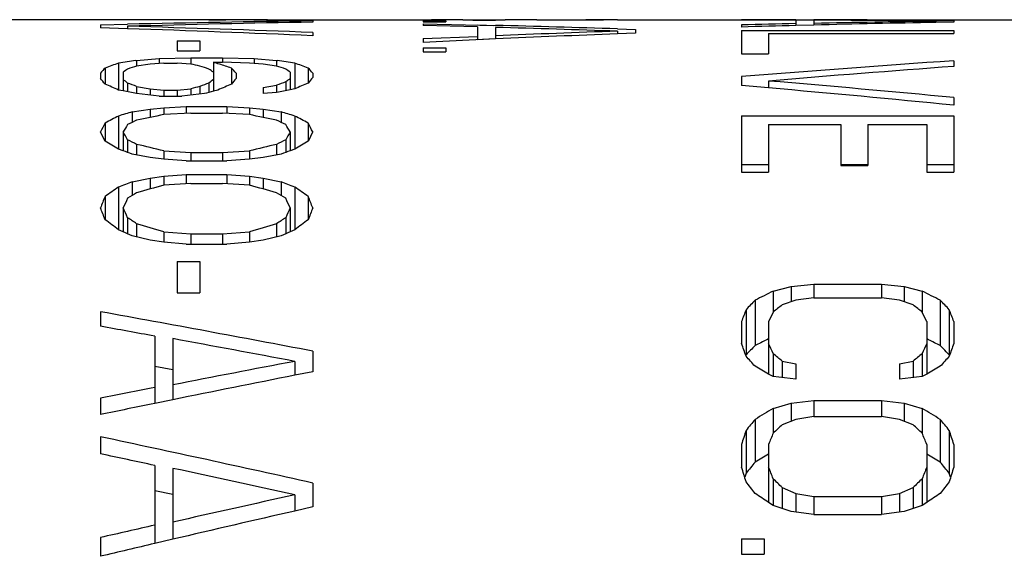
# Model space of a CAD drawing. Units: inches. Extents: x 0 to 22, y 0 to 17.
# Drawn here: x 7.6 to 7.8, y 14.7 to 14.8 of the extents above; entities that cross this region are included whole.
import ezdxf

# ---------------------------------------------------------------- set-up
doc = ezdxf.new("R2010")
doc.units = ezdxf.units.IN
doc.header["$LTSCALE"] = 1.21
doc.header["$MEASUREMENT"] = 0
doc.layers.add('14_ASSEM_MEM', color=7, linetype='CONTINUOUS')

msp = doc.modelspace()

# ---------------------------------------------------------------- linework, layer by layer
at = {"layer": '14_ASSEM_MEM', "color": 7, "linetype": 'Continuous'}
for p, q in [((7.6736390653, 14.8115982857), (7.4883105469, 14.8116015625)), ((7.657685546900001, 14.8108300875), (7.6616681513, 14.8109258394)), ((7.657685546900001, 14.8108300875), (7.6616681527, 14.8109207204)), ((7.657685546900001, 14.8108300875), (7.657685546900001, 14.8103932554)), ((7.6736390649, 14.811597453), (7.6761556924, 14.8116015625)), ((7.680242971699999, 14.8115937619), (7.682286611499999, 14.8115840113)), ((7.682286611499999, 14.8116015625), (7.706420349, 14.8116015625)), ((7.688935546900001, 14.8114111253), (7.688935546900001, 14.8112389899)), ((7.705185546900001, 14.8114160391), (7.705185546900001, 14.8112846522)), ((7.705185546900001, 14.8114160391), (7.708510015, 14.8114160391)), ((7.705185546900001, 14.8112846522), (7.708510015, 14.8112846522)), ((7.705185546900001, 14.8110017484), (7.705185546900001, 14.8107308985)), ((7.705185546900001, 14.8110017484), (7.7156022151, 14.810763475)), ((7.709174908600001, 14.8106291362), (7.705185546900001, 14.8107308985)), ((7.708510015, 14.8114160391), (7.708510015, 14.8112846522)), ((7.7098398021, 14.8115739234), (7.7085133965, 14.8115886831)), ((7.712499376699999, 14.811553537), (7.7093656013, 14.8115791976)), ((7.7110429441, 14.8116015625), (7.7151589509, 14.8115979077)), ((7.712499376699999, 14.811553537), (7.715823844400001, 14.811553537)), ((7.7131710586, 14.8108226391), (7.7158315976, 14.8107577811)), ((7.7151589509, 14.8115979077), (7.717280278, 14.8116015625)), ((7.7184834195, 14.8115739234), (7.715823844400001, 14.811553537)), ((7.7189576201, 14.8115798395), (7.7184834195, 14.8115739234)), ((7.7219028722, 14.8116015625), (7.730451505, 14.8115995067)), ((7.729121717999999, 14.8116015625), (7.729121717999999, 14.811582018)), ((7.731739799800001, 14.8115925842), (7.729121717999999, 14.811582018)), ((7.730451505, 14.8115995067), (7.731739799800001, 14.8115921922)), ((7.731116450599999, 14.8115964084), (7.731739799800001, 14.8115922331)), ((7.7337759727, 14.8116004061), (7.752060546900001, 14.8116015625)), ((7.752060546900001, 14.8116015625), (7.752060546900001, 14.8115897621)), ((7.752060546900001, 14.8115984564), (7.756034158999999, 14.8116015625)), ((7.752060546900001, 14.8108350551), (7.752060546900001, 14.8105204503)), ((7.756034158999999, 14.8116015625), (7.762698931, 14.8115896421)), ((7.7600392703, 14.8115539501), (7.7600392703, 14.8107366883)), ((7.762715711799999, 14.810808726), (7.760061403300001, 14.8107372881)), ((7.762698844400001, 14.8116015625), (8.078310546900001, 14.8116015625)), ((7.762698844400001, 14.8115412454), (7.762698844400001, 14.8108078612)), ((7.7806509727, 14.8113593849), (7.780213325, 14.8113648059)), ((7.7806509727, 14.8113593849), (7.7806509727, 14.8111892386)), ((7.783310546900001, 14.8112395583), (7.7806509727, 14.8111892386)), ((7.783310546900001, 14.8112395583), (7.780650975099999, 14.8111932923)), ((7.780652042200001, 14.811478987), (7.783310546900001, 14.8114552145)), ((7.783310546900001, 14.8114552145), (7.783310546900001, 14.8112395583)), ((7.6616749071, 14.81026611), (7.657685546900001, 14.8103932554)), ((7.6616749086, 14.8102609973), (7.657685546900001, 14.8103932554)), ((7.6616749086, 14.8106238534), (7.6616749086, 14.8102609973)), ((7.688935546900001, 14.8097102622), (7.688935546900001, 14.8092275311)), ((7.7131642703, 14.8105224121), (7.709174908600001, 14.8106291362)), ((7.7131642703, 14.8105224121), (7.7131642703, 14.8086280672)), ((7.715823844400001, 14.8104668027), (7.715823844400001, 14.8087537969)), ((7.7337759727, 14.8099035727), (7.7337759727, 14.8095106353)), ((7.736435546900001, 14.8096170261), (7.7337759727, 14.8095106353)), ((7.736435546900001, 14.8096170261), (7.7337759748, 14.8095143969)), ((7.733786495, 14.8102486187), (7.736435546900001, 14.8101678352)), ((7.733786497100001, 14.810252379), (7.736435546900001, 14.8101678352)), ((7.736435546900001, 14.8101678352), (7.736435546900001, 14.8096170261)), ((7.752060546900001, 14.8100171837), (7.752060546900001, 14.8065713063)), ((7.752060546900001, 14.8100171837), (7.783310546900001, 14.8100171837)), ((7.756049908600001, 14.8095769584), (7.756049908600001, 14.8065713063)), ((7.756049908600001, 14.8095769584), (7.783310546900001, 14.8095769584)), ((7.783310546900001, 14.8100171837), (7.783310546900001, 14.8095769584)), ((7.668988737899999, 14.8084989423), (7.668988737899999, 14.8069908669)), ((7.668988737899999, 14.8084989423), (7.672313206599999, 14.8084989423)), ((7.672313206599999, 14.8084989423), (7.672313206599999, 14.8069908669)), ((7.705185546900001, 14.8088032801), (7.7131642703, 14.8091454606)), ((7.705185546900001, 14.8088032801), (7.705185546900001, 14.8082483574)), ((7.7158445533, 14.8087551528), (7.705185546900001, 14.8082483574)), ((7.7158445537, 14.8087547039), (7.7131888397, 14.8086327497)), ((7.668988737899999, 14.8069908669), (7.672313206599999, 14.8069908669)), ((7.705185546900001, 14.8074308265), (7.705185546900001, 14.8068748912)), ((7.705185546900001, 14.8074308265), (7.708510015, 14.8074308265)), ((7.705185546900001, 14.8068748912), (7.708510015, 14.8068748912)), ((7.708510015, 14.8074308265), (7.708510015, 14.8068748912)), ((7.752060546900001, 14.8065713063), (7.756049908600001, 14.8065713063)), ((7.6603451213, 14.8051872296), (7.6603451213, 14.8012359944)), ((7.662879398999999, 14.8055793173), (7.6630046956, 14.8055985354)), ((7.6630046956, 14.8055985354), (7.6663291638, 14.8058652304)), ((7.6630046956, 14.8055985354), (7.6630046956, 14.8047624175)), ((7.6649993767, 14.8050471276), (7.6630046956, 14.8047624175)), ((7.6669940573, 14.8051872296), (7.6649993767, 14.8050471276)), ((7.6663291638, 14.8058652304), (7.670983419500001, 14.8059963199)), ((7.6663291638, 14.8058652304), (7.6663291638, 14.805140654)), ((7.6669940573, 14.8051872296), (7.668988737899999, 14.8051872296)), ((7.670983419500001, 14.8050471276), (7.668988737899999, 14.8051872296)), ((7.670983419500001, 14.8059963199), (7.670983419500001, 14.8050471276)), ((7.670983419500001, 14.8059963199), (7.6756376743, 14.8059963199)), ((7.6743078872, 14.8053258309), (7.6743078872, 14.801058203)), ((7.6743078872, 14.8053258309), (7.6756376743, 14.8053258309)), ((7.6756376743, 14.8059963199), (7.6756376743, 14.8053258309)), ((7.6756376743, 14.8059963199), (7.680291929, 14.8058652304)), ((7.679627035499999, 14.8051872296), (7.6756376743, 14.8053258309)), ((7.681621718, 14.8050471276), (7.679627035499999, 14.8051872296)), ((7.680291929, 14.8058652304), (7.680291929, 14.805140654)), ((7.680291929, 14.8058652304), (7.6836163986, 14.8055985354)), ((7.6836163986, 14.8047624175), (7.681621718, 14.8050471276)), ((7.6836163986, 14.8055985354), (7.6836163986, 14.8047624175)), ((7.6836163986, 14.8055985354), (7.6837416952, 14.8055794616)), ((7.6862759727, 14.8051872296), (7.6862759727, 14.8014119274)), ((7.783251933400001, 14.8055400977), (7.783310546900001, 14.8055442461)), ((7.783310546900001, 14.8055442461), (7.783310546900001, 14.8047119175)), ((7.657685546900001, 14.8037187556), (7.657685546900001, 14.8029284253)), ((7.6583504405, 14.8044717114), (7.6583504405, 14.8021008074)), ((7.661010015, 14.8038723373), (7.661010015, 14.8011026508)), ((7.6769674613, 14.8044717114), (7.6769674613, 14.8021008074)), ((7.6776323549, 14.8037187556), (7.6776323549, 14.8029284253)), ((7.685611079199999, 14.8038723373), (7.685611079199999, 14.8012796972)), ((7.6882706533, 14.8044717114), (7.6882706533, 14.8022693146)), ((7.688935546900001, 14.8037187556), (7.688935546900001, 14.803089474)), ((7.6616749086, 14.8022693146), (7.6616749086, 14.8009693074)), ((7.673642993600001, 14.8022693146), (7.673642993600001, 14.8008792991)), ((7.684946185599999, 14.8024363253), (7.684946185599999, 14.801147467)), ((7.752060546900001, 14.8032069021), (7.752060546900001, 14.8018972305)), ((7.756049908600001, 14.8025637834), (7.756049908600001, 14.8015429286)), ((7.661010015, 14.8011030682), (7.6603451213, 14.8012359944)), ((7.6630046956, 14.8017593448), (7.6630046956, 14.8006992825)), ((7.6630046956, 14.8017593448), (7.6649993767, 14.8014119274)), ((7.6663291638, 14.8003340584), (7.6630046956, 14.8006992825)), ((7.6649993767, 14.8014119274), (7.6649993767, 14.8004807407)), ((7.6649993767, 14.8014119274), (7.6669940573, 14.8012359944)), ((7.6669940573, 14.8012359944), (7.6669940573, 14.8003340584)), ((7.6669940573, 14.8012359944), (7.668988737899999, 14.8012359944)), ((7.668988737899999, 14.8012359944), (7.670983419500001, 14.8014119274)), ((7.668988737899999, 14.8012359944), (7.668988737899999, 14.8003340584)), ((7.6729781001, 14.8006992825), (7.6696536324, 14.8003340584)), ((7.670983419500001, 14.8014119274), (7.670983419500001, 14.8004807407)), ((7.672313206599999, 14.8017593448), (7.672313206599999, 14.800626534)), ((7.6749727807, 14.8012359944), (7.6743078872, 14.801058203)), ((7.681621718, 14.8015863752), (7.6836163986, 14.8019308198)), ((7.681621718, 14.8015863752), (7.681621718, 14.8006992825)), ((7.6836163986, 14.8008796671), (7.681621718, 14.8006992825)), ((7.6836163986, 14.8019308198), (7.6836163986, 14.8008796671)), ((7.6862759727, 14.8014119274), (7.685611079199999, 14.8012796972)), ((7.7560499072, 14.8015478365), (7.752060546900001, 14.8018972305)), ((7.756049908600001, 14.8015429286), (7.752060546900001, 14.8018972305)), ((7.6663291638, 14.8003340584), (7.6696536324, 14.8003340584)), ((7.783310546900001, 14.8001285948), (7.783310546900001, 14.7989975353)), ((7.6623398021, 14.7980185465), (7.6649993767, 14.7984192208)), ((7.6623398021, 14.7980185465), (7.6623398021, 14.7964636612)), ((7.6649993767, 14.7984192208), (7.6669940573, 14.7986173441)), ((7.6649993767, 14.7984192208), (7.6649993767, 14.7971992247)), ((7.6669940573, 14.7986173441), (7.670318526, 14.7988139935)), ((7.6669940573, 14.7986173441), (7.6669940573, 14.7976119861)), ((7.670983419500001, 14.7978160063), (7.6669940573, 14.7976119861)), ((7.670318526, 14.7988139935), (7.670318526, 14.7977820847)), ((7.670318526, 14.7988139935), (7.6763025678, 14.7988139935)), ((7.670983419500001, 14.7978160063), (7.6756376743, 14.7978160063)), ((7.679627035499999, 14.7976119861), (7.6756376743, 14.7978160063)), ((7.6763025678, 14.7988139935), (7.6763025678, 14.7977820847)), ((7.6763025678, 14.7988139935), (7.679627035499999, 14.7986173441)), ((7.679627035499999, 14.7986173441), (7.679627035499999, 14.7976119861)), ((7.679627035499999, 14.7986173441), (7.681621718, 14.7984192208)), ((7.681621718, 14.7984192208), (7.681621718, 14.7971992245)), ((7.681621718, 14.7984192208), (7.684281292100001, 14.7980185465)), ((7.684281292100001, 14.7980185465), (7.684281292100001, 14.7964636612)), ((7.6583504405, 14.7963570646), (7.6583504405, 14.7936892223)), ((7.6603451213, 14.7974065054), (7.6603451213, 14.7925157475)), ((7.6862759727, 14.7974065054), (7.6862759727, 14.7925157475)), ((7.6882706533, 14.7963570646), (7.6882706533, 14.7936892223)), ((7.752060546900001, 14.797408271), (7.752060546900001, 14.7891193441)), ((7.752060546900001, 14.797408271), (7.783310546900001, 14.797408271)), ((7.783310546900001, 14.797408271), (7.783310546900001, 14.7891193441)), ((7.661010015, 14.7950494127), (7.661010015, 14.7922763378)), ((7.685611079199999, 14.7950494127), (7.685611079199999, 14.7922763379)), ((7.756049908600001, 14.7961556475), (7.756049908600001, 14.7891193441)), ((7.756049908600001, 14.7961556475), (7.7666882066, 14.7961556475)), ((7.7666882066, 14.7961556475), (7.7666882066, 14.7901314562)), ((7.7706775678, 14.7961556475), (7.7706775678, 14.7901314562)), ((7.7706775678, 14.7961556475), (7.7793211856, 14.7961556475)), ((7.7793211856, 14.7961556475), (7.7793211856, 14.7891193441)), ((7.6616749086, 14.7939195679), (7.6616749086, 14.7920358425)), ((7.684946185599999, 14.7939195679), (7.684946185599999, 14.7920358425)), ((7.6610100151, 14.7922766998), (7.6603451213, 14.7925157475)), ((7.6630046956, 14.7932241916), (7.6630046956, 14.791672566)), ((7.6669940573, 14.7922766926), (7.6669940573, 14.7910597599)), ((7.6669940573, 14.7922766926), (7.670983419500001, 14.7920362006)), ((7.670983419500001, 14.7920362006), (7.670983419500001, 14.7908120307)), ((7.670983419500001, 14.7920362006), (7.6756376743, 14.7920362006)), ((7.6756376743, 14.7920362006), (7.679627035499999, 14.7922766926)), ((7.6756376743, 14.7920362006), (7.6756376743, 14.7908120307)), ((7.679627035499999, 14.7922766926), (7.679627035499999, 14.7910597599)), ((7.6836163986, 14.7932241916), (7.6836163986, 14.791672566)), ((7.6862759727, 14.7925157475), (7.685611079199999, 14.7922763379)), ((7.6649993767, 14.7913060345), (7.6623398021, 14.7917942614)), ((7.6669940573, 14.7910597599), (7.6649993767, 14.7913060345)), ((7.670318526, 14.7908120307), (7.6669940573, 14.7910597599)), ((7.670318526, 14.7908120307), (7.6763025678, 14.7908120307)), ((7.679627035499999, 14.7910597599), (7.6763025678, 14.7908120307)), ((7.681621718, 14.7913060345), (7.679627035499999, 14.7910597599)), ((7.684281292100001, 14.7917942614), (7.681621718, 14.7913060345)), ((7.756049908600001, 14.7901921369), (7.752060546900001, 14.7901921369)), ((7.752060546900001, 14.7891193441), (7.756049908600001, 14.7891193441)), ((7.7706775678, 14.7901921369), (7.7666882066, 14.7901921369)), ((7.7666882066, 14.7901314562), (7.7706775678, 14.7901314562)), ((7.783310546900001, 14.7901921369), (7.7793211856, 14.7901921369)), ((7.7793211856, 14.7891193441), (7.783310546900001, 14.7891193441)), ((7.6623398021, 14.7877271767), (7.6649993767, 14.7882556688)), ((7.6623398021, 14.7877271767), (7.6623398021, 14.7856944878)), ((7.6649993767, 14.7882556688), (7.6669940573, 14.7885177617)), ((7.6649993767, 14.7882556688), (7.6649993767, 14.7866527414)), ((7.6669940573, 14.7885177617), (7.670318526, 14.7887784338)), ((7.6669940573, 14.7885177617), (7.6669940573, 14.7871929783)), ((7.670318526, 14.7887784338), (7.670318526, 14.7874162355)), ((7.670318526, 14.7887784338), (7.6763025678, 14.7887784338)), ((7.6763025678, 14.7887784338), (7.6763025678, 14.7874162355)), ((7.6763025678, 14.7887784338), (7.679627035499999, 14.7885177617)), ((7.679627035499999, 14.7885177617), (7.679627035499999, 14.7871929783)), ((7.679627035499999, 14.7885177617), (7.681621718, 14.7882556688)), ((7.681621718, 14.7882556688), (7.681621718, 14.786652741)), ((7.681621718, 14.7882556688), (7.684281292100001, 14.7877271767)), ((7.684281292100001, 14.7877271767), (7.684281292100001, 14.7856944878)), ((7.6603451213, 14.7869237252), (7.6603451213, 14.7806414797)), ((7.670983419500001, 14.7874607917), (7.6669940573, 14.7871929783)), ((7.670983419500001, 14.7874607917), (7.6756376743, 14.7874607917)), ((7.679627035499999, 14.7871929783), (7.6756376743, 14.7874607917)), ((7.6862759727, 14.7869237252), (7.6862759727, 14.7806414797)), ((7.6583504405, 14.7855561358), (7.6583504405, 14.7821292568)), ((7.6882706533, 14.7855561358), (7.6882706533, 14.7821292568)), ((7.661010015, 14.7838681462), (7.661010015, 14.780339368)), ((7.685611079199999, 14.7838681462), (7.685611079199999, 14.780339368)), ((7.6616749086, 14.7824225912), (7.6616749086, 14.7800362072)), ((7.684946185599999, 14.7824225912), (7.684946185599999, 14.7800362072)), ((7.6610100151, 14.7803397179), (7.6603451213, 14.7806414797)), ((7.6630046956, 14.7815383553), (7.6630046956, 14.7795790178)), ((7.6669940573, 14.7803397226), (7.6669940573, 14.7788099413)), ((7.6669940573, 14.7803397226), (7.670983419500001, 14.7800365521)), ((7.6756376743, 14.7800365521), (7.679627035499999, 14.7803397226)), ((7.679627035499999, 14.7803397226), (7.679627035499999, 14.7788099413)), ((7.6836163986, 14.7815383553), (7.6836163986, 14.7795790177)), ((7.6862759727, 14.7806414797), (7.685611079199999, 14.780339368)), ((7.6649993767, 14.7791186835), (7.6623398021, 14.7797319972)), ((7.6669940573, 14.7788099413), (7.6649993767, 14.7791186835)), ((7.670983419500001, 14.7800365521), (7.670983419500001, 14.7784998058)), ((7.670983419500001, 14.7800365521), (7.6756376743, 14.7800365521)), ((7.6756376743, 14.7800365521), (7.6756376743, 14.7784998058)), ((7.681621718, 14.7791186835), (7.679627035499999, 14.7788099413)), ((7.684281292100001, 14.7797319972), (7.681621718, 14.7791186835)), ((7.670318526, 14.7784998058), (7.6669940573, 14.7788099413)), ((7.670318526, 14.7784998058), (7.6763025678, 14.7784998058)), ((7.679627035499999, 14.7788099413), (7.6763025678, 14.7784998058)), ((7.668988737899999, 14.7759686727), (7.668988737899999, 14.77132682)), ((7.668988737899999, 14.7759686727), (7.672313206599999, 14.7759686727)), ((7.672313206599999, 14.7759686727), (7.672313206599999, 14.77132682)), ((7.7567148021, 14.7716062802), (7.759374376699999, 14.7722778425)), ((7.7567148021, 14.7716062802), (7.7567148021, 14.7685180628)), ((7.759374376699999, 14.7722778425), (7.762698844400001, 14.7726116015)), ((7.759374376699999, 14.7722778425), (7.759374376699999, 14.7700183313)), ((7.762698844400001, 14.7726116015), (7.762698844400001, 14.7705888922)), ((7.762698844400001, 14.7726116015), (7.7726722484, 14.7726116015)), ((7.7726722484, 14.7726116015), (7.7726722484, 14.7705888922)), ((7.7726722484, 14.7726116015), (7.775996717999999, 14.7722778425)), ((7.775996717999999, 14.7722778425), (7.775996717999999, 14.7700183308)), ((7.775996717999999, 14.7722778425), (7.7786562921, 14.7716062802)), ((7.7786562921, 14.7716062802), (7.7786562921, 14.7685180628)), ((7.668988737899999, 14.77132682), (7.672313206599999, 14.77132682)), ((7.754055227699999, 14.7702470929), (7.754055227699999, 14.7635741823)), ((7.7600392703, 14.7702470929), (7.758044589600001, 14.769559474)), ((7.762698844400001, 14.7705888922), (7.7600392703, 14.7702470929)), ((7.762698844400001, 14.7705888922), (7.7726722484, 14.7705888922)), ((7.7753318226, 14.7702470929), (7.7726722484, 14.7705888922)), ((7.777326505, 14.769559474), (7.7753318226, 14.7702470929)), ((7.7813158663, 14.7702470929), (7.7813158663, 14.7635741823)), ((7.7527254405, 14.7688665248), (7.7527254405, 14.7622212256)), ((7.7826456533, 14.7688665248), (7.7826456533, 14.7622212256)), ((7.657685546900001, 14.7685541782), (7.657685546900001, 14.7664178848)), ((7.752060546900001, 14.7671109289), (7.752060546900001, 14.7638676237)), ((7.756049908600001, 14.7671109289), (7.756049908600001, 14.7593777201)), ((7.7793211856, 14.7671109289), (7.7793211856, 14.7593777201)), ((7.783310546900001, 14.7671109289), (7.783310546900001, 14.7638676237)), ((7.6656642703, 14.7649668019), (7.6656642703, 14.755048498)), ((7.668323844400001, 14.7646006934), (7.668323844400001, 14.7555943177)), ((7.756049908500001, 14.7645751526), (7.755766468099999, 14.7644336358)), ((7.7796046261, 14.7644336357), (7.7793211856, 14.7645749337)), ((7.688935546900001, 14.7627501158), (7.688935546900001, 14.7597202407)), ((7.7567148021, 14.7623920261), (7.7567148021, 14.7589958261)), ((7.7786562921, 14.7623920261), (7.7786562921, 14.7589958261)), ((7.7826456533, 14.7622212256), (7.782202391, 14.7626745323)), ((7.668323844400001, 14.7600161768), (7.6656642703, 14.7604915118)), ((7.6862759727, 14.7612457524), (7.6862759727, 14.7591925592)), ((7.758044589600001, 14.7612716404), (7.758044589600001, 14.7588424264)), ((7.758044589600001, 14.7612716404), (7.7600392703, 14.7608955834)), ((7.7600392703, 14.7608955834), (7.7600392703, 14.7586120047)), ((7.7753318226, 14.7608955834), (7.777326505, 14.7612716404)), ((7.7753318226, 14.7608955834), (7.7753318226, 14.7586120047)), ((7.777326505, 14.7612716404), (7.777326505, 14.7588424266)), ((7.688935546900001, 14.7597202407), (7.6862759727, 14.7591925592)), ((7.7567148021, 14.7589958261), (7.756049908600001, 14.7593777201)), ((7.7600392703, 14.7586120047), (7.7567148021, 14.7589958261)), ((7.7786562921, 14.7589958261), (7.7753318226, 14.7586120047)), ((7.7793211856, 14.759378366), (7.7786562921, 14.7589958261)), ((7.657685546900001, 14.7558145655), (7.657685546900001, 14.753408681)), ((7.6683238439, 14.7555947031), (7.6656642728, 14.7550518003)), ((7.7567148021, 14.7543051826), (7.759374376699999, 14.7550997514)), ((7.7567148021, 14.7543051826), (7.7567148021, 14.7506668957)), ((7.759374376699999, 14.7550997514), (7.762698844400001, 14.7554951155)), ((7.759374376699999, 14.7550997514), (7.759374376699999, 14.7524313094)), ((7.762698844400001, 14.7554951155), (7.762698844400001, 14.7531038061)), ((7.762698844400001, 14.7554951155), (7.7726722484, 14.7554951155)), ((7.7726722484, 14.7554951155), (7.7726722484, 14.7531038061)), ((7.7726722484, 14.7554951155), (7.775996717999999, 14.7550997514)), ((7.775996717999999, 14.7550997514), (7.775996717999999, 14.7524313089)), ((7.775996717999999, 14.7550997514), (7.7786562921, 14.7543051826)), ((7.7786562921, 14.7543051826), (7.7786562921, 14.7506668957)), ((7.762698844400001, 14.7531038061), (7.7600392703, 14.7527008178)), ((7.762698844400001, 14.7531038061), (7.7726722484, 14.7531038061)), ((7.7753318226, 14.7527008178), (7.7726722484, 14.7531038061)), ((7.754055227699999, 14.7527008178), (7.754055227699999, 14.7463788327)), ((7.7600392703, 14.7527008178), (7.758044589600001, 14.7518910292)), ((7.777326505, 14.7518910292), (7.7753318226, 14.7527008178)), ((7.7813158663, 14.7527008178), (7.7813158663, 14.7463788327)), ((7.657685546900001, 14.750128677), (7.657685546900001, 14.7476150042)), ((7.7527254405, 14.7510762118), (7.7527254405, 14.7447867188)), ((7.7826456533, 14.7510762118), (7.7826456533, 14.7447867188)), ((7.752060546900001, 14.7490171343), (7.752060546900001, 14.745657683)), ((7.756049908600001, 14.7490171343), (7.756049908600001, 14.7404697613)), ((7.7793211856, 14.7490171343), (7.7793211856, 14.7404697614)), ((7.783310546900001, 14.7490171343), (7.783310546900001, 14.745657683)), ((7.6656642703, 14.7459138606), (7.6656642703, 14.7344064936)), ((7.668323844400001, 14.7454854318), (7.668323844400001, 14.7350342648)), ((7.7527254405, 14.7447867188), (7.7525223951, 14.7441737544)), ((7.7828486987, 14.7441737544), (7.7826456533, 14.7447867188)), ((7.688935546900001, 14.7433244189), (7.688935546900001, 14.7398019766)), ((7.7567148021, 14.7439482274), (7.7567148021, 14.740030148)), ((7.758044589600001, 14.7426532092), (7.758044589600001, 14.7395887071)), ((7.758044589600001, 14.7426532092), (7.7600392703, 14.7417837297)), ((7.7753318226, 14.7417837297), (7.777326505, 14.7426532092)), ((7.777326505, 14.7426532092), (7.777326505, 14.7395887072)), ((7.7786562921, 14.7439482274), (7.7786562921, 14.740030148)), ((7.668323844400001, 14.7416233612), (7.6656642703, 14.7421826183)), ((7.6862759727, 14.7415731312), (7.6862759727, 14.7391911875)), ((7.7600392703, 14.7417837297), (7.7600392703, 14.7390573434)), ((7.7600392703, 14.7417837297), (7.762698844400001, 14.741347167)), ((7.762698844400001, 14.741347167), (7.762698844400001, 14.7387021996)), ((7.762698844400001, 14.741347167), (7.7726722484, 14.741347167)), ((7.7726722484, 14.741347167), (7.7753318226, 14.7417837297)), ((7.7726722484, 14.741347167), (7.7726722484, 14.7387021996)), ((7.7753318226, 14.7417837297), (7.7753318226, 14.7390573432)), ((7.688935546900001, 14.7398019766), (7.6862759727, 14.7391911875)), ((7.7567148021, 14.740030148), (7.756049908600001, 14.7404697613)), ((7.759374376699999, 14.7391460537), (7.7567148021, 14.740030148)), ((7.7786562921, 14.740030148), (7.775996717999999, 14.7391460537)), ((7.7793211856, 14.7404703694), (7.7786562921, 14.740030148)), ((7.762698844400001, 14.7387021996), (7.759374376699999, 14.7391460537)), ((7.762698844400001, 14.7387021996), (7.7726722484, 14.7387021996)), ((7.775996717999999, 14.7391460537), (7.7726722484, 14.7387021996)), ((7.657685546900001, 14.7352879017), (7.657685546900001, 14.7325209742)), ((7.6683238439, 14.7350346254), (7.6656642728, 14.7344095811)), ((7.752060546900001, 14.7351079291), (7.752060546900001, 14.7328226426)), ((7.752060546900001, 14.7351079291), (7.755385015, 14.7351079291)), ((7.755385015, 14.7351079291), (7.755385015, 14.7328226426)), ((7.752060546900001, 14.7328226426), (7.755385015, 14.7328226426))]:
    msp.add_line(p, q, dxfattribs=at)
for centre, radius, start, end in [((7.7198364692, 12.3088437933), 2.5027581023, 90.7074344971, 91.33177043379997), ((7.7314538045, 12.3226282745), 2.4889739041, 90.97881107139999, 91.60650946959997), ((7.6709898804, 13.7407532795), 1.0708482831, 89.7236053699, 89.8582551151), ((7.6709892354, 13.7406333765), 1.0709681878, 89.46673586649999, 89.7236018047), ((7.676155676, 13.740780054), 1.0708215085, 89.7813030841, 89.99999912550001), ((7.6844134811, 14.6828101846), 0.1287913895, 90.94622934090002, 91.5379578703), ((7.7064203374, 14.732603402), 0.0789981605, 89.4488583211, 89.9999915836), ((7.7056603317, 14.4955952005), 0.3160063623, 89.482697788, 89.7244233883), ((7.7102918559, 14.7918142947), 0.0197872783, 91.30907497850002, 92.68303089190002), ((7.711042959199999, 14.6711615176), 0.1404400449, 90.00000619139999, 90.49086191159999), ((7.6477905054, 12.0743466583), 2.7372569158, 88.19965080760001, 88.575629135), ((7.7172802628, 14.6711616159), 0.1404399466, 89.5091379165, 89.99999380860001), ((7.718031365599999, 14.7918142947), 0.0197872783, 87.3169691299, 88.6909250223), ((7.7226629898, 14.4955806896), 0.3160208736, 90.27558210749999, 90.671812921), ((7.7219028838, 14.7326034228), 0.0789981397, 90.0000084164, 90.5511417513), ((7.7349158398, 14.2498470476), 0.5617545149000001, 90.1162600649, 90.3239398168), ((7.744149824500001, 12.1602933104), 2.6513082533, 89.6566209789, 89.829046027), ((7.815923551699999, 12.1537695179), 2.6578329052, 91.20480465180002, 91.37684834459999), ((7.8263864662, 12.2603789347), 2.5512244299, 91.48970595850001, 91.66945882159999), ((7.744806377000001, 12.1591593664), 2.6524422279, 89.2351467896, 89.6134993512), ((7.816529589500001, 12.1566888492), 2.6549129794, 90.77432138399999, 91.1618030025), ((7.7560321796, 12.2693451962), 2.5422563697, 89.4451242733, 89.849748733), ((7.826286653099999, 12.2644313122), 2.5471708223, 91.02657883280001, 91.43010623040001), ((7.579482410800001, 12.2945874369), 2.5170210155, 87.50769626900001, 88.1286924273), ((7.591700121900001, 12.3154752229), 2.4961296359, 87.76750800359999, 88.3935989532), ((7.6351399389, 11.9524050252), 2.8592004155, 88.02303120299999, 88.3829531511), ((7.832647555499999, 11.9456962672), 2.8659133062, 91.9770481959, 92.3362048876), ((7.8411965048, 12.060386802), 2.7512254912, 92.23766023379999, 92.6114271783), ((7.7023960557, 14.68482195), 0.1274993397, 109.2574232284, 110.2097315433), ((7.7445639917, 14.2694180475), 0.5423480750999999, 98.6624441327, 98.9333630721), ((7.6056363804, 14.4965848395), 0.315308133, 77.79174552209999, 78.0388624315), ((7.629521878899999, 14.6613193017), 0.1508100361, 72.37125266609999, 72.7243142834), ((7.6292183083, 14.6603640176), 0.1518123947, 72.0198333302, 72.371249421), ((7.6020571092, 14.269418138), 0.5423479846, 81.06663615869999, 81.3375551179), ((7.6443672928, 14.6852185295), 0.1270780329, 69.7886882507, 70.7441537894), ((7.9627404515, 12.1965164413), 2.6151904674, 93.93547834600002, 94.6207587989), ((7.688781873, 14.7769293515), 0.0410445327, 137.8529243677, 139.2551867853), ((7.693866431799999, 14.7562317843), 0.0578719829, 123.7971321064, 124.5929919963), ((7.710224358400001, 14.6592640989), 0.1529688114, 107.980191432, 108.5046345205), ((7.6250117956, 14.6590160794), 0.1532299531, 71.4958123729, 72.0193616745), ((7.6412913047, 14.7559960639), 0.0581569624, 55.4089579621, 56.20091793509999), ((7.6289014144, 14.6593875957), 0.1528389528, 71.6700804183, 72.0198301883), ((7.6469728013, 14.7773150436), 0.0404618862, 40.7347140288, 42.15716984070001), ((7.6363149877, 14.6590160795), 0.1532299531, 71.4958123729, 72.0193616746), ((7.652594496799999, 14.7559960639), 0.0581569623, 55.4089579616, 56.2009179357), ((7.6582759933, 14.7773150436), 0.0404618862, 40.734714029, 42.1571698406), ((7.9741751886, 12.208518988), 2.6031993851, 94.2046568432, 94.8065195101), ((7.6200907957, 14.7720445745), 0.04865364900000001, 38.152673912, 39.4028883194), ((7.604095154299999, 14.6742288858), 0.1389059553, 66.1120059101, 67.0087800184), ((7.623081953, 14.7512878799), 0.0639415585, 52.8742716895, 53.61788416489999), ((7.604301407, 14.6506745641), 0.1620885162, 68.7665941708, 69.27003552720001), ((7.7311277938, 14.6503843441), 0.1623993427, 110.7304462603, 111.2329240417), ((7.7124300548, 14.7510279782), 0.0642659371, 126.3839925321, 127.1238516136), ((7.7310134964, 14.6747115323), 0.1383799165, 112.9895173075, 113.8897004252), ((7.7146978242, 14.7724697929), 0.04797475690000001, 140.5882678845, 141.8561747821), ((7.7417661327, 14.6509634492), 0.1617792897, 110.5618877122, 111.065727376), ((7.723125194400001, 14.7515465611), 0.0636192172, 126.1333389252, 126.8783169304), ((7.7416703372, 14.6752878897), 0.1377527078, 112.8082851844, 113.7113428547), ((7.725243476, 14.772975476), 0.0471711628, 140.3274993042, 141.6099564733), ((7.5360137358, 12.1855744153), 2.6262233854, 84.5967707841, 85.19388151099999), ((7.550350203200001, 14.249320675), 0.5627694052000001, 78.4525862573, 78.6597847642), ((7.7546740338, 14.48379346), 0.3284594492, 104.5218293445, 104.7615806085), ((7.7600564604, 14.481050919), 0.3312970225, 105.0004644894, 105.2386896337), ((7.795221780599999, 14.2501272806), 0.5619465744, 101.2479586251, 101.455393264), ((7.5221587861, 12.1544702943), 2.6573905567, 84.3602254676, 84.9505589671), ((7.762349751, 14.4685233683), 0.3443385868, 106.8843434359, 107.2315190388), ((7.5843937666, 14.4689223925), 0.3439212066, 72.7682684387, 73.1158653355), ((7.7390901302, 14.7544809936), 0.09095330019999999, 152.5862468283, 153.5103782265), ((7.732383229, 14.6580627114), 0.1568635773, 117.3381092383, 118.161373804), ((7.7414776442, 14.6316335263), 0.1828435726, 115.4155821339, 115.8778248894), ((7.812128803999999, 14.0906574043), 0.7216986043000001, 101.6013852061, 101.9248958865), ((7.534349224700001, 14.0899701368), 0.7224006016, 78.0752652509, 78.3984616654), ((7.6049667533, 14.631265502), 0.1832518138, 64.1226899965, 64.58390298020001), ((7.6145493162, 14.6586547017), 0.1561946744, 61.8368613135, 62.6636515104), ((7.6088656484, 14.755159636), 0.089456039, 26.4818858067, 27.4214850855), ((7.5678789616, 14.7503072043), 0.1003348791, 25.6182038767, 26.4827759835), ((7.734562899199999, 14.7510697245), 0.0856985399, 148.2678510671, 149.1234088619), ((7.5816759513, 14.7476021713), 0.09243989609999999, 30.069768684, 30.882334185), ((7.611121803, 14.7505002913), 0.08679444970000001, 30.8819925849, 31.7267474861), ((7.765947293099999, 14.7470124238), 0.0936026686, 149.1227129165, 149.9251842145), ((7.7772941843, 14.7510149997), 0.0987232411, 153.5101688785, 154.3888552192), ((7.5723224905, 14.6451762813), 0.1716301308, 59.14532234399999, 59.9179039167), ((7.572422989800001, 14.6216214921), 0.1940426033, 62.1723483818, 62.61544600090001), ((7.7744091462, 14.6212179112), 0.1944980296, 117.3850727687, 117.8271328486), ((7.7739057851, 14.6458440096), 0.1708554439, 120.0803467674, 120.8564313562), ((7.5362598497, 14.4463430502), 0.3677399811, 69.9493433647, 70.1697447469), ((7.492987243099999, 14.0685083946), 0.7443916446, 76.48163201239998, 76.79723507740002), ((7.8538227351, 14.0677128583), 0.7452092939, 103.2029335011, 103.5181903876), ((7.810361232999999, 14.446343122), 0.3677399098, 109.8302573615, 110.0506587894), ((7.806383423200001, 14.4272409541), 0.3881995382, 111.7807349609, 112.0981229704), ((7.5404548332, 14.4277801319), 0.3876182727, 67.9016367524, 68.2195006807), ((7.7722997151, 14.6214952602), 0.1997508651, 124.0883860323, 124.7820982734), ((7.7818785376, 14.5939646235), 0.2259421407, 121.7440185135, 122.1414084419), ((7.868838905900001, 14.0375406811), 0.7763503781000001, 105.069584475, 105.3747108146), ((7.4775290126, 14.036610001), 0.7773148762000001, 74.6254835208, 74.93023135580002), ((7.5644367161, 14.5934740857), 0.2265202079, 57.8590986187, 58.2554744258), ((7.574863662899999, 14.6222862164), 0.1987918813, 55.2162261329, 55.9132848826), ((7.8229125251, 14.7197607247), 0.1772278642, 158.207422214, 158.7939415904), ((7.806096687, 14.7163229943), 0.1600390262, 154.4774800106, 155.0356507519), ((7.5389306276, 14.7155715423), 0.1618010537, 24.96738853559999, 25.519480702), ((7.5259835913, 14.7206568543), 0.174782743, 21.2019541132, 21.7966786617), ((7.4782923876, 14.7142775938), 0.192418166, 20.6480220907, 21.2023685058), ((7.5061457951, 14.7117615315), 0.1708282486, 24.4335758295, 24.9672445083), ((7.842155185599999, 14.7109888555), 0.1726772952, 155.0356128021, 155.5635668601), ((7.865905503600001, 14.715204152), 0.1898238912, 158.7938450849, 159.3557676652), ((7.527422247300001, 14.604511215), 0.2206589236, 52.9586915943, 53.6048322388), ((7.5285276679, 14.5807427308), 0.2416670309, 56.1889527583, 56.56756419020001), ((7.818444583300001, 14.5802146319), 0.2423012196, 123.4329312922, 123.8105517593), ((7.818549351000001, 14.6053820169), 0.2195725982, 126.3935717906, 127.0429091841), ((7.487012092300001, 14.3978465349), 0.420209843, 65.33963741609999, 65.53899177280002), ((7.432740984400001, 14.0079226478), 0.8071571344, 73.1288776775, 73.4245675015), ((7.914195085199999, 14.0068740544), 0.8082520089, 106.5756271961, 106.8709165666), ((7.8596089888, 14.3978466079), 0.4202097712, 114.461010725, 114.6603651197), ((7.9685811722, 14.3537575233), 0.4684922011, 116.88686817, 117.2521441414), ((7.5672815327, 14.3547195135), 0.4674118796, 62.747431709, 63.11355191439999), ((7.932719929199999, 14.5968234141), 0.2489916623, 135.8528151375, 136.2939042557), ((7.603491447100001, 14.5976328113), 0.2478249669, 43.7050537275, 44.1482193607), ((8.0343176856, 14.6612159089), 0.3014678218, 159.0785174116, 159.4353074121), ((7.9437083675, 14.5311139805), 0.3022040565, 127.9058384322, 128.2260699478), ((7.5911575411, 14.5304689876), 0.3030233387, 51.77435325249999, 52.0937188887), ((7.503618941900001, 14.662187558), 0.2987244678, 20.563052622, 20.9231192316), ((7.1273618629, 11.8261771337), 2.9897869291, 79.1737883909, 79.7829026846), ((7.9972358121, 14.6540073386), 0.2663889303, 154.5411387947, 154.8758759596), ((7.536475170399999, 14.6532229089), 0.2682250328, 25.1252697452, 25.4577155004), ((7.1035024727, 11.6966028943), 3.1194363203, 79.6178553395, 79.76680730920002), ((7.097473132799999, 11.6602979313), 3.156353303, 79.2487605245, 79.58027922859999), ((7.966947065199999, 14.3418229068), 0.4724373746, 116.5515172349, 116.7837558135), ((7.5681156371, 14.3412089112), 0.4731244656, 63.21641081640001, 63.44831210020001), ((7.422758012999999, 14.6443281569), 0.3503281931, 19.6301364369, 19.9513041422), ((7.928220172100001, 14.5910618363), 0.2451406482, 135.2731248889, 135.7165178655), ((7.479285453999999, 14.6382719791), 0.3039289872, 24.1034249008, 24.40853591139999), ((8.0579324377, 14.6374398255), 0.3059546011, 155.5924741054, 155.8955650824), ((7.607284026699999, 14.5911947317), 0.244952559, 44.4312651205, 44.7267000231), ((8.1097359195, 14.6453634826), 0.3472704355, 160.0472834936, 160.3712791232), ((7.5343560171, 14.5673021664), 0.2925751012, 41.3302467791, 41.7230504226), ((7.5402208055, 14.5040856112), 0.3370339071, 49.7370589088, 50.03266380319999), ((7.995747108400001, 14.5033773357), 0.3379601047, 129.9677511747, 130.2625458861), ((7.999998772000001, 14.5682021853), 0.2912175712, 138.2760377794, 138.6706724875), ((8.2832940344, 11.6171477889), 3.2002785145, 100.7516254545, 101.0789514481), ((7.4958538871, 14.3063685211), 0.5224173515, 60.1281609217, 60.38012676270001), ((8.0390394385, 14.3072046226), 0.5214543748, 119.6196427518, 119.8720738782), ((8.286020796, 11.7230689203), 3.0947959784, 101.1741287302, 101.513109509), ((8.289571543, 11.581742728), 3.2363578204, 101.1151063761, 101.2590959748), ((8.2945395638, 11.6811401263), 3.1375814111, 101.5622889572, 101.7110470623), ((8.0425311988, 14.2774973887), 0.5559106807, 120.9400462998, 121.2601727592), ((7.4935657972, 14.2787007665), 0.5545053209, 58.7394193611, 59.060357143), ((8.0207170497, 14.533073829), 0.3454627932, 140.5245782033, 140.872776782), ((8.0223283918, 14.4634627484), 0.3911991836, 132.4987017231, 132.7634230089), ((7.5123072532, 14.4626639239), 0.3922850013, 47.2369333844, 47.5009218885), ((7.515875487100001, 14.5340736441), 0.3438843352000001, 39.1264204066, 39.47621723259999), ((6.9860216326, 11.5902063108), 3.2305172611, 77.43273909220001, 77.9999708383), ((8.2165456745, 14.6001678299), 0.4877525491, 161.9772033533, 162.2313788834), ((8.1465487463, 14.5925955651), 0.4206626315999999, 157.9282452133, 158.1705116479), ((7.386432082000001, 14.5916322303), 0.4232397144, 21.8302259265, 22.0710172123), ((7.3225198845, 14.6013608171), 0.4838702539, 17.7675999705, 18.0238148594), ((6.958989332200001, 11.4510202892), 3.3698238997, 77.8948303085, 78.0335385737), ((8.0394032602, 14.2667376492), 0.5581031845000001, 120.5112691054, 120.749251358), ((7.4954379555, 14.2658427949), 0.5591431512, 59.250967766, 59.4885073655), ((6.949525248300001, 11.4040353686), 3.417888229, 77.5517756679, 77.8597800348), ((7.2259505768, 14.5810150608), 0.5512702547, 17.1442676462, 17.377164396), ((8.0131936415, 14.5285862884), 0.3385059968, 139.9546708275, 140.3057869196), ((7.3194079604, 14.5748415675), 0.4688649446, 21.1414981258, 21.3656404763), ((8.2185658133, 14.5738292541), 0.4716575579, 158.6350230811, 158.8578383169), ((7.5210007267, 14.527603476), 0.3400391575, 39.6950009425, 40.04453390680001), ((8.305369751699999, 14.5822737018), 0.5470284625, 162.6219340558, 162.8566367446), ((7.4349434659, 14.498445389), 0.4013052013, 37.3272941519, 37.6392897837), ((7.4540791437, 14.4318569992), 0.434728969, 45.6366009293, 45.881239345), ((8.082136269, 14.4309901217), 0.4359390695000001, 134.1191102453, 134.363069537), ((8.0989969786, 14.4995425342), 0.3995022978, 142.3600098569, 142.6734134739), ((8.435366543999999, 11.3482551837), 3.4750170325, 102.4486518028, 102.7519500344), ((7.4123398033, 14.2206281791), 0.6231954262, 56.52805487739999, 56.7476262551), ((8.1223529046, 14.2216585313), 0.6219618024, 123.2521583019, 123.4721651669), ((8.4373928921, 11.4569101394), 3.3671304321, 102.8896074425, 103.2031789926), ((8.445064439500001, 11.3025180625), 3.5219134415, 102.7854118083, 102.9185479681), ((8.4500569925, 11.4028174239), 3.4226858226, 103.2484830053, 103.3857377139)]:
    msp.add_arc(centre, radius, start, end, dxfattribs=at)

doc.saveas('drawing.dxf')
